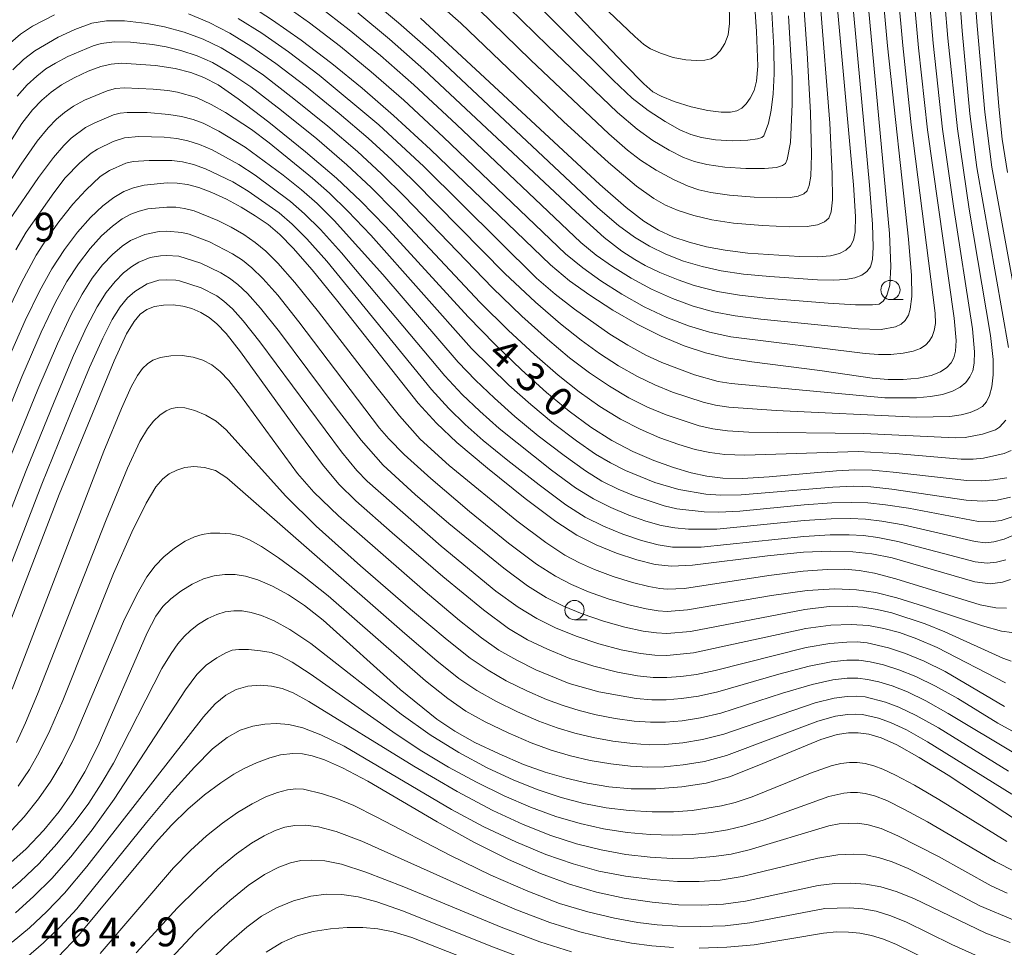
# Model space of a CAD drawing. Units: millimetres. Extents: x -66000 to -64000, y 22500 to 24000.
# Drawn here: x -64949 to -64821, y 23461 to 23582 of the extents above; entities that cross this region are included whole.
import ezdxf

# ---------------------------------------------------------------- set-up
doc = ezdxf.new("R2010")
doc.units = ezdxf.units.MM
for name, color, linetype, lineweight in [('633100_広葉樹林', 7, 'Continuous', 9), ('710100_等高線（計曲線）', 7, 'Continuous', 20), ('710107_等高線（計曲線）（注記）', 7, 'Continuous', 20), ('710200_等高線（主曲線）', 7, 'Continuous', 9), ('731207_図化機測定による標高点（注記）', 7, 'Continuous', 20)]:
    doc.layers.add(name, color=color, linetype=linetype, lineweight=lineweight)
doc.styles.add('Style-WORKING', font='txt')

msp = doc.modelspace()

# ---------------------------------------------------------------- linework, layer by layer
at = {"layer": '633100_広葉樹林'}
for p, q in [((-64836.11, 23545.09), (-64834.44, 23545.09)), ((-64877.24, 23503.42), (-64875.57, 23503.42))]:
    msp.add_line(p, q, dxfattribs=at)
for centre in [(-64836.11, 23546.34), (-64877.24, 23504.67)]:
    msp.add_circle(centre, 1.25, dxfattribs=at)
at = {"layer": '710100_等高線（計曲線）', "flags": 128}
for points in [[(-64820.89, 23561.65), (-64821.56, 23565.97), (-64822, 23570.23), (-64822.91, 23581.18), (-64824, 23595.56), (-64824.69, 23606.32), (-64824.99, 23615.03), (-64825.04, 23624.8), (-64824.86, 23634.36), (-64824.5, 23642.26), (-64824.02, 23649.06), (-64822.87, 23661.42), (-64822.2, 23666.92), (-64821.48, 23671.33), (-64820.31, 23676.67)], [(-64879.2, 23584.65), (-64870.73, 23575.72), (-64868.2, 23573.15), (-64867.05, 23572.15), (-64865.97, 23571.55), (-64864.25, 23570.86), (-64862.06, 23570.18), (-64859.9, 23569.7), (-64858.14, 23569.48), (-64856.92, 23569.49), (-64856.1, 23569.67), (-64855.47, 23570.02), (-64854.9, 23570.55), (-64854.36, 23571.31), (-64853.87, 23572.29), (-64853.53, 23573.51), (-64853.37, 23575.45), (-64853.53, 23580), (-64856.18, 23618.77)], [(-64833.63, 23590.75), (-64832.46, 23577.84), (-64831.28, 23567.19), (-64827.82, 23542.65), (-64827.57, 23539.75), (-64827.63, 23538.36), (-64827.85, 23537.51), (-64828.22, 23536.85), (-64828.78, 23536.24), (-64829.61, 23535.68), (-64830.8, 23535.21), (-64832.46, 23534.87), (-64834.44, 23534.68), (-64836.41, 23534.67), (-64838.48, 23534.85), (-64845.32, 23535.86), (-64854.16, 23536.98), (-64857.44, 23537.5), (-64860.18, 23538.16), (-64862.97, 23539.08), (-64865.94, 23540.32), (-64869.08, 23541.89), (-64872.26, 23543.71), (-64875.26, 23545.64), (-64877.87, 23547.52), (-64880.37, 23549.62), (-64895.98, 23564.62), (-64900.79, 23569.05), (-64904.87, 23572.59), (-64908.84, 23575.82), (-64912.84, 23578.86), (-64916.54, 23581.48), (-64919.9, 23583.61)], [(-64897.3, 23581.71), (-64873.95, 23560.06), (-64870.53, 23557.06), (-64868.21, 23555.28), (-64866.32, 23554.13), (-64864.42, 23553.27), (-64862.3, 23552.54), (-64860.06, 23551.95), (-64857.62, 23551.5), (-64854.66, 23551.14), (-64847.94, 23550.68), (-64845.54, 23550.64), (-64843.91, 23550.77), (-64842.74, 23551.07), (-64841.9, 23551.5), (-64841.31, 23552.07), (-64840.92, 23552.83), (-64840.68, 23553.91), (-64840.64, 23555.89), (-64840.9, 23560.03), (-64843.59, 23589.65)], [(-64952.82, 23562.3), (-64949.17, 23568), (-64947.79, 23569.8), (-64946.59, 23571.05), (-64945.38, 23572.1), (-64944.03, 23573.04), (-64942.39, 23573.95), (-64940.54, 23574.81), (-64938.89, 23575.43), (-64937.56, 23575.75), (-64936.22, 23575.85), (-64931.79, 23575.55), (-64929.22, 23575.17), (-64927.18, 23574.66), (-64925.48, 23574.01), (-64923.64, 23573.02), (-64921.01, 23571.23), (-64917.03, 23568.19), (-64912.25, 23564.32), (-64908.24, 23560.88), (-64905.07, 23557.89), (-64901.86, 23554.58), (-64891.1, 23542.83), (-64887.63, 23539.29), (-64884.15, 23535.93), (-64880.9, 23532.99), (-64877.95, 23530.56), (-64875.13, 23528.5), (-64872.36, 23526.76), (-64869.63, 23525.33), (-64866.92, 23524.15), (-64864.33, 23523.21), (-64862.03, 23522.53), (-64860, 23522.08), (-64857.94, 23521.84), (-64855.36, 23521.81), (-64851.91, 23522.03), (-64843.15, 23522.81), (-64840.74, 23522.91), (-64838.48, 23522.87), (-64835.77, 23522.64), (-64826.15, 23521.55), (-64824.32, 23521.5), (-64822.68, 23521.62), (-64820.95, 23521.89)], [(-64951.27, 23536.64), (-64948.75, 23542.37), (-64946.88, 23546.2), (-64945.27, 23549.08), (-64943.64, 23551.59), (-64941.94, 23553.87), (-64940.26, 23555.77), (-64938.64, 23557.28), (-64937.19, 23558.39), (-64935.92, 23559.14), (-64934.65, 23559.64), (-64933.24, 23559.99), (-64930.27, 23560.29), (-64928.95, 23560.24), (-64927.61, 23560.05), (-64926.13, 23559.66), (-64924.44, 23559.01), (-64922.54, 23558.14), (-64920.63, 23557.13), (-64918.8, 23556.01), (-64917.14, 23554.85), (-64915.61, 23553.56), (-64913.87, 23551.79), (-64911.4, 23548.94), (-64908.03, 23544.82), (-64897.58, 23531.6), (-64895.21, 23528.98), (-64892.55, 23526.48), (-64888.58, 23523.14), (-64883.66, 23519.2), (-64879.69, 23516.22), (-64876.94, 23514.44), (-64874.44, 23513.18), (-64871.75, 23512.08), (-64869.11, 23511.2), (-64866.73, 23510.62), (-64864.59, 23510.39), (-64861.86, 23510.53), (-64852.12, 23511.73), (-64847.44, 23512.2), (-64843.9, 23512.35), (-64841.01, 23512.27), (-64838.52, 23512.01), (-64835.88, 23511.45), (-64825.11, 23508.35), (-64823.14, 23508.08), (-64821.52, 23508.31), (-64820.49, 23508.64)], [(-64954.64, 23493.02), (-64944.33, 23519.71), (-64937.18, 23537.1), (-64935.54, 23540.64), (-64934.58, 23542.25), (-64933.77, 23543.17), (-64932.92, 23543.78), (-64931.93, 23544.17), (-64930.76, 23544.38), (-64929.49, 23544.4), (-64928.24, 23544.25), (-64927.06, 23543.92), (-64925.9, 23543.41), (-64924.81, 23542.76), (-64923.78, 23541.93), (-64922.6, 23540.68), (-64920.74, 23538.28), (-64913.44, 23528.17), (-64910.04, 23523.62), (-64907.94, 23521.07), (-64905.7, 23518.89), (-64900.99, 23514.72), (-64894.38, 23509.06), (-64889.07, 23504.69), (-64885.81, 23502.28), (-64883.37, 23500.81), (-64880.77, 23499.56), (-64877.83, 23498.38), (-64874.72, 23497.36), (-64871.66, 23496.59), (-64869.03, 23496.12), (-64866.99, 23495.91), (-64865.24, 23495.89), (-64863.38, 23496.02), (-64861.35, 23496.3), (-64858.93, 23496.81), (-64847.07, 23499.78), (-64844.01, 23500.31), (-64841.8, 23500.5), (-64840.42, 23500.52), (-64839.12, 23500.4), (-64836.36, 23499.74), (-64834.15, 23499.02), (-64831.7, 23498.03), (-64828.97, 23496.69), (-64821.27, 23492.13)], [(-64951.42, 23471.1), (-64948.62, 23473.6), (-64946.33, 23476.01), (-64944.34, 23478.44), (-64942.62, 23480.86), (-64940.97, 23483.61), (-64939.24, 23487.05), (-64932.89, 23501.7), (-64931.74, 23503.88), (-64930.82, 23505.14), (-64929.79, 23506.15), (-64928.5, 23507.13), (-64927, 23508.06), (-64925.55, 23508.74), (-64924.17, 23509.14), (-64922.77, 23509.31), (-64921.43, 23509.3), (-64920.07, 23509.09), (-64918.48, 23508.6), (-64916.55, 23507.77), (-64914.48, 23506.65), (-64912.39, 23505.26), (-64909.96, 23503.34), (-64899.92, 23494.32), (-64895.16, 23490.48), (-64892.81, 23488.89), (-64890.21, 23487.45), (-64887.06, 23485.94), (-64883.88, 23484.58), (-64881.04, 23483.56), (-64878.32, 23482.77), (-64875.55, 23482.14), (-64872.76, 23481.68), (-64869.85, 23481.42), (-64866.65, 23481.4), (-64863.28, 23481.65), (-64860.11, 23482.15), (-64857.08, 23482.98), (-64853.26, 23484.46), (-64845.15, 23487.82), (-64843.03, 23488.49), (-64841.59, 23488.71), (-64840.3, 23488.71), (-64838.93, 23488.51), (-64837.33, 23488.04), (-64835.29, 23487.14), (-64832.36, 23485.49), (-64828.61, 23483.17), (-64819.43, 23477.15)], [(-64820.53, 23461.39), (-64823.7, 23462.61), (-64833.08, 23467.13), (-64835.37, 23468.05), (-64837.37, 23468.63), (-64839.3, 23468.98), (-64841.28, 23469.11), (-64843.35, 23469.06), (-64845.5, 23468.8), (-64854.96, 23466.76), (-64857.86, 23466.38), (-64860.69, 23466.24), (-64863.72, 23466.32), (-64867.12, 23466.63), (-64870.79, 23467.18), (-64874.39, 23467.95), (-64877.9, 23468.99), (-64881.65, 23470.38), (-64885.84, 23472.22), (-64890.36, 23474.46), (-64895.11, 23477.11), (-64904.14, 23482.39), (-64907.46, 23484.12), (-64909.79, 23485.17), (-64911.39, 23485.71), (-64912.67, 23485.97), (-64913.92, 23486.02), (-64915.52, 23485.83), (-64916.88, 23485.45), (-64918.63, 23484.8), (-64920.25, 23484.06), (-64921.58, 23483.32), (-64923.29, 23482.2), (-64925.39, 23480.62), (-64927.57, 23478.74), (-64929.72, 23476.65), (-64931.79, 23474.37), (-64941.82, 23462.31), (-64944.44, 23459.51)], [(-64884.27, 23456.48), (-64898.42, 23462.05), (-64900.85, 23462.78), (-64902.83, 23463.16), (-64904.79, 23463.34), (-64906.85, 23463.35), (-64909.02, 23463.18), (-64911.25, 23462.82), (-64913.34, 23462.26), (-64915.32, 23461.41), (-64917.36, 23460.13)]]:
    msp.add_lwpolyline(points, dxfattribs=at)
at = {"layer": '710200_等高線（主曲線）', "flags": 128}
for points in [[(-64820.74, 23538.83), (-64824.86, 23562.29), (-64825.76, 23569.28), (-64826.76, 23580.06), (-64828.67, 23605.31), (-64829.04, 23612.24), (-64829.18, 23618.13), (-64829.18, 23625.47), (-64829, 23633.76), (-64828.65, 23641.53), (-64827.65, 23654.84), (-64826.31, 23667.51), (-64825.57, 23672.9), (-64824.74, 23677.75), (-64822.46, 23688.55), (-64821.24, 23693.51)], [(-64818.55, 23538.56), (-64822.93, 23562.31), (-64823.84, 23569.47), (-64824.84, 23580.71), (-64825.96, 23595.24), (-64826.72, 23606.74), (-64827.04, 23615.28), (-64827.09, 23624.58), (-64826.93, 23633.94), (-64826.57, 23641.88), (-64826.1, 23648.74), (-64824.94, 23661.35), (-64824.21, 23667.43), (-64823.47, 23672.44), (-64822.58, 23677.07), (-64820.13, 23687.76)], [(-64849.16, 23608.75), (-64846.93, 23577.17), (-64846.52, 23569.43), (-64846.4, 23563.94), (-64846.48, 23561.16), (-64846.68, 23559.92), (-64846.97, 23559.26), (-64847.4, 23558.86), (-64848.11, 23558.57), (-64849.18, 23558.38), (-64850.96, 23558.31), (-64853.84, 23558.41), (-64857.06, 23558.68), (-64859.5, 23559.02), (-64861.06, 23559.36), (-64862.45, 23559.85), (-64864.33, 23560.7), (-64866.6, 23561.93), (-64868.64, 23563.22), (-64870.35, 23564.53), (-64872.75, 23566.65), (-64882.91, 23576.27), (-64889.74, 23582.89)], [(-64846.5, 23599.67), (-64844.02, 23568.06), (-64843.68, 23561.47), (-64843.64, 23558.07), (-64843.81, 23556.53), (-64844.15, 23555.7), (-64844.71, 23555.19), (-64845.6, 23554.83), (-64846.96, 23554.6), (-64849.2, 23554.56), (-64852.76, 23554.71), (-64856.53, 23555.04), (-64859.35, 23555.46), (-64861.69, 23556.02), (-64863.76, 23556.7), (-64865.38, 23557.37), (-64866.93, 23558.25), (-64869.16, 23559.83), (-64872.83, 23562.92), (-64878.66, 23568.27), (-64892.03, 23581.06), (-64895.95, 23584.55)], [(-64927.5, 23582.29), (-64924.8, 23581.15), (-64922.13, 23579.77), (-64919.38, 23578.09), (-64916.11, 23575.81), (-64912.12, 23572.77), (-64907.87, 23569.33), (-64904.11, 23566.1), (-64901, 23563.26), (-64898.11, 23560.45), (-64886.3, 23548.5), (-64882.32, 23544.75), (-64879.07, 23541.94), (-64876.36, 23539.79), (-64873.97, 23538.06), (-64871.49, 23536.48), (-64869.05, 23535.09), (-64866.79, 23533.99), (-64864.49, 23533.05), (-64860.48, 23531.72), (-64858.9, 23531.35), (-64857.16, 23531.09), (-64851, 23530.66), (-64832.72, 23529.79), (-64828.38, 23529.88), (-64826.91, 23530.08), (-64825.74, 23530.39), (-64824.81, 23530.76), (-64824.14, 23531.17), (-64823.62, 23531.76), (-64823.21, 23532.6), (-64822.91, 23533.75), (-64822.75, 23535.31), (-64822.75, 23537.28), (-64823.09, 23540.39), (-64825.84, 23556.86), (-64827.37, 23567.33), (-64828.62, 23579.12), (-64829.79, 23592.97)], [(-64921.02, 23581.69), (-64917.96, 23579.78), (-64914.47, 23577.34), (-64910.48, 23574.3), (-64902.73, 23567.85), (-64896.86, 23562.41), (-64882.17, 23547.89), (-64879.77, 23545.79), (-64877.26, 23543.82), (-64872.64, 23540.57), (-64870.28, 23539.14), (-64867.94, 23537.87), (-64865.85, 23536.88), (-64861.61, 23535.29), (-64858.53, 23534.44), (-64856.85, 23534.17), (-64836.85, 23532.3), (-64832.73, 23532.3), (-64830.89, 23532.45), (-64829.32, 23532.74), (-64828.02, 23533.16), (-64827.02, 23533.7), (-64826.29, 23534.31), (-64825.76, 23535.01), (-64825.4, 23535.83), (-64825.2, 23536.81), (-64825.15, 23538.28), (-64825.44, 23541.3), (-64827.9, 23557.23), (-64829.32, 23567.26), (-64830.54, 23578.48), (-64831.71, 23591.86)], [(-64835.69, 23591.47), (-64834.5, 23578.14), (-64833.43, 23567.84), (-64830.3, 23543.31), (-64830.24, 23541.96), (-64830.4, 23541.05), (-64830.69, 23540.26), (-64831.05, 23539.66), (-64831.52, 23539.18), (-64832.19, 23538.74), (-64833.14, 23538.37), (-64834.47, 23538.09), (-64836.05, 23537.94), (-64837.65, 23537.92), (-64839.39, 23538.05), (-64856.88, 23540.23), (-64859.67, 23540.83), (-64862.38, 23541.66), (-64865.22, 23542.77), (-64868.15, 23544.16), (-64871.06, 23545.79), (-64873.79, 23547.51), (-64876.15, 23549.2), (-64878.39, 23551.06), (-64894.29, 23566.25), (-64899.47, 23571.04), (-64903.69, 23574.73), (-64907.71, 23578.02), (-64911.73, 23581.09), (-64915.43, 23583.7)], [(-64837.67, 23591.03), (-64836.5, 23578.12), (-64833.75, 23552.97), (-64833.35, 23548.24), (-64833.34, 23545.48), (-64833.54, 23543.86), (-64833.75, 23543.04), (-64834.19, 23542.36), (-64834.73, 23541.89), (-64835.46, 23541.54), (-64837.32, 23541.2), (-64840.31, 23541.26), (-64852.98, 23542.53), (-64856.33, 23542.95), (-64859.15, 23543.49), (-64861.8, 23544.23), (-64864.49, 23545.21), (-64867.22, 23546.44), (-64869.86, 23547.86), (-64872.31, 23549.39), (-64874.43, 23550.88), (-64876.41, 23552.52), (-64892.6, 23567.89), (-64898.15, 23573.04), (-64902.5, 23576.86), (-64906.58, 23580.22), (-64910.61, 23583.32)], [(-64839.65, 23590.57), (-64836.25, 23553.71), (-64836.05, 23549.4), (-64836.18, 23546.98), (-64836.56, 23545.63), (-64837.05, 23544.87), (-64837.58, 23544.51), (-64838.46, 23544.39), (-64840.64, 23544.42), (-64844.22, 23544.63), (-64852.32, 23545.29), (-64855.76, 23545.68), (-64858.64, 23546.16), (-64861.64, 23546.91), (-64863.75, 23547.65), (-64866.15, 23548.63), (-64868.03, 23549.53), (-64869.39, 23550.3), (-64871.07, 23551.41), (-64873.37, 23553.18), (-64877.08, 23556.49), (-64896.84, 23575.03), (-64901.31, 23579), (-64905.45, 23582.42)], [(-64841.62, 23590.11), (-64838.84, 23560), (-64838.46, 23554.91), (-64838.35, 23551.9), (-64838.45, 23550.29), (-64838.72, 23549.37), (-64839.17, 23548.74), (-64839.82, 23548.27), (-64840.73, 23547.93), (-64841.95, 23547.71), (-64843.54, 23547.63), (-64845.6, 23547.67), (-64851.81, 23548.08), (-64855.22, 23548.41), (-64858.13, 23548.83), (-64860.64, 23549.38), (-64863.03, 23550.1), (-64865.35, 23550.99), (-64867.47, 23552.02), (-64869.44, 23553.19), (-64871.49, 23554.71), (-64874.19, 23557.05), (-64895.55, 23577.06), (-64900.13, 23581.13), (-64904.32, 23584.62)], [(-64880.48, 23589.94), (-64869.4, 23579.34), (-64868.21, 23578.31), (-64867.33, 23577.74), (-64866.05, 23577.15), (-64864.38, 23576.6), (-64862.76, 23576.28), (-64861.36, 23576.19), (-64860.26, 23576.26), (-64859.48, 23576.44), (-64858.89, 23576.8), (-64858.28, 23577.47), (-64857.67, 23578.44), (-64857.24, 23579.55), (-64857.05, 23581.03), (-64857.09, 23583.94)], [(-64851.59, 23583.28), (-64851.27, 23577.8), (-64851.23, 23574.49), (-64851.37, 23571.86), (-64851.62, 23569.75), (-64851.98, 23568.07), (-64852.59, 23566.42), (-64852.84, 23566.2), (-64853.42, 23566.02), (-64854.68, 23565.83), (-64856.68, 23565.75), (-64858.89, 23565.89), (-64860.72, 23566.19), (-64862.11, 23566.59), (-64863.54, 23567.2), (-64865.44, 23568.25), (-64867.64, 23569.68), (-64869.72, 23571.3), (-64872.22, 23573.63), (-64884.85, 23586.23)], [(-64849.37, 23582.01), (-64848.92, 23573.93), (-64848.89, 23570.52), (-64849.13, 23565.53), (-64849.54, 23563.3), (-64849.79, 23562.82), (-64850.15, 23562.52), (-64850.93, 23562.29), (-64852.5, 23562.13), (-64854.92, 23562.13), (-64857.67, 23562.34), (-64860, 23562.67), (-64861.62, 23563.05), (-64863.06, 23563.59), (-64864.9, 23564.53), (-64867.06, 23565.81), (-64869.1, 23567.26), (-64871.62, 23569.45), (-64880.73, 23578.12), (-64887.48, 23584.74)], [(-64950.68, 23578.51), (-64949.34, 23579.62), (-64947.79, 23580.67), (-64944.92, 23582.14)], [(-64950.36, 23575.01), (-64948.96, 23576.35), (-64947.51, 23577.47), (-64944.45, 23579.24), (-64942.27, 23580.23), (-64940.06, 23581.05), (-64938.17, 23581.36), (-64935.82, 23581.38), (-64932.85, 23581.03), (-64930.61, 23580.6), (-64928.07, 23579.91), (-64925.59, 23578.99), (-64923.25, 23577.85), (-64920.8, 23576.4), (-64917.74, 23574.28), (-64913.76, 23571.24), (-64909.33, 23567.65), (-64905.48, 23564.36), (-64902.35, 23561.47), (-64899.36, 23558.49), (-64887.9, 23546.61), (-64884.09, 23542.93), (-64880.76, 23539.94), (-64877.87, 23537.52), (-64875.3, 23535.57), (-64872.7, 23533.82), (-64870.15, 23532.31), (-64867.74, 23531.1), (-64865.3, 23530.08), (-64861, 23528.66), (-64859.25, 23528.26), (-64857.33, 23528.01), (-64854.54, 23527.84), (-64839.57, 23527.67), (-64827.67, 23527.09), (-64826.4, 23527.13), (-64824.12, 23527.55), (-64822.43, 23528.13), (-64821.9, 23528.47), (-64821.09, 23529.39)], [(-64949.8, 23571.55), (-64948.49, 23573.03), (-64947.24, 23574.19), (-64946.05, 23575.11), (-64944.81, 23575.88), (-64943.21, 23576.71), (-64939.9, 23578.12), (-64938.84, 23578.43), (-64937.13, 23578.64), (-64935.02, 23578.58), (-64932.18, 23578.29), (-64930.4, 23577.99), (-64928.47, 23577.52), (-64926.37, 23576.82), (-64924.36, 23575.93), (-64922.22, 23574.71), (-64919.37, 23572.76), (-64915.4, 23569.72), (-64910.79, 23565.99), (-64906.86, 23562.62), (-64903.71, 23559.68), (-64900.61, 23556.54), (-64889.5, 23544.72), (-64885.86, 23541.11), (-64882.45, 23537.93), (-64879.38, 23535.26), (-64876.62, 23533.07), (-64873.92, 23531.16), (-64871.26, 23529.54), (-64868.69, 23528.21), (-64866.11, 23527.11), (-64863.65, 23526.23), (-64861.51, 23525.59), (-64859.63, 23525.17), (-64857.67, 23524.92), (-64855.06, 23524.83), (-64840.31, 23525.3), (-64835.51, 23525.05), (-64826.91, 23524.32), (-64825.36, 23524.31), (-64823.98, 23524.45), (-64821.31, 23525.04), (-64820.38, 23525.43)], [(-64820.48, 23519.35), (-64822.23, 23518.99), (-64824.13, 23518.86), (-64826.25, 23518.99), (-64835.93, 23520.42), (-64838.68, 23520.72), (-64840.93, 23520.79), (-64843.62, 23520.69), (-64855.54, 23519.69), (-64858.19, 23519.63), (-64860.16, 23519.77), (-64863.66, 23520.36), (-64866.78, 23521.27), (-64870.59, 23522.83), (-64872.57, 23523.82), (-64874.51, 23524.98), (-64876.98, 23526.7), (-64879.97, 23528.97), (-64882.92, 23531.41), (-64885.77, 23533.95), (-64890.65, 23538.72), (-64903.77, 23553.45), (-64906.74, 23556.6), (-64909.13, 23558.94), (-64911.33, 23560.89), (-64917.01, 23565.48), (-64919.29, 23567.21), (-64922.69, 23569.46), (-64924.52, 23570.5), (-64926.44, 23571.38), (-64928.91, 23572.1), (-64930.18, 23572.3), (-64932.09, 23572.49), (-64935.84, 23572.65), (-64936.98, 23572.55), (-64938.08, 23572.28), (-64941.05, 23571.03), (-64942.46, 23570.25), (-64943.64, 23569.45), (-64944.69, 23568.57), (-64945.77, 23567.46), (-64947.19, 23565.69), (-64949.29, 23562.71), (-64953.32, 23556.56)], [(-64820.25, 23516.81), (-64821.69, 23516.34), (-64823.08, 23516.15), (-64824.65, 23516.21), (-64833.75, 23517.92), (-64836.75, 23518.38), (-64839.06, 23518.62), (-64841.12, 23518.69), (-64843.73, 23518.61), (-64847.34, 23518.35), (-64855.73, 23517.56), (-64858.44, 23517.42), (-64860.35, 23517.47), (-64863.92, 23517.86), (-64865.56, 23518.22), (-64869.35, 23519.48), (-64871.55, 23520.42), (-64873.66, 23521.47), (-64875.8, 23522.78), (-64878.6, 23524.79), (-64881.96, 23527.37), (-64884.99, 23529.85), (-64887.67, 23532.24), (-64890.11, 23534.58), (-64892.38, 23536.94), (-64902.21, 23548.36), (-64908.52, 23555.4), (-64910.75, 23557.6), (-64912.78, 23559.38), (-64915.17, 23561.29), (-64920.1, 23564.94), (-64923.56, 23567.01), (-64925.59, 23568.04), (-64926.87, 23568.51), (-64928.4, 23568.92), (-64930.04, 23569.19), (-64932.85, 23569.44), (-64935.47, 23569.45), (-64936.4, 23569.35), (-64937.27, 23569.13), (-64939.7, 23568.11), (-64940.89, 23567.47), (-64942.78, 23566.08), (-64943.74, 23565.14), (-64945.08, 23563.57), (-64947.03, 23560.97), (-64950.9, 23555.32)], [(-64819.59, 23514.62), (-64821.31, 23513.9), (-64822.66, 23513.55), (-64823.75, 23513.44), (-64825.06, 23513.58), (-64834.44, 23515.77), (-64837.24, 23516.26), (-64839.35, 23516.49), (-64841.29, 23516.58), (-64843.84, 23516.53), (-64847.36, 23516.31), (-64858.69, 23515.21), (-64862.38, 23515.21), (-64864.19, 23515.36), (-64865.96, 23515.69), (-64867.94, 23516.24), (-64870.15, 23517.01), (-64872.51, 23518.01), (-64874.75, 23519.13), (-64877.09, 23520.59), (-64880.23, 23522.87), (-64887.05, 23528.31), (-64889.57, 23530.54), (-64891.86, 23532.75), (-64894.11, 23535.16), (-64907.58, 23551.19), (-64910.31, 23554.19), (-64912.37, 23556.25), (-64914.23, 23557.87), (-64918.82, 23561.3), (-64920.92, 23562.67), (-64924.41, 23564.56), (-64926.06, 23565.27), (-64927.57, 23565.75), (-64929.02, 23566.04), (-64930.65, 23566.21), (-64933.96, 23566.3), (-64935.82, 23566.15), (-64937.31, 23565.67), (-64939.33, 23564.68), (-64940.15, 23564.15), (-64941.65, 23562.88), (-64943.54, 23560.92), (-64945.04, 23558.99), (-64948.64, 23553.86), (-64949.96, 23551.58)], [(-64821.07, 23511.2), (-64822.29, 23510.89), (-64823.5, 23510.78), (-64825.06, 23510.97), (-64835.14, 23513.61), (-64837.73, 23514.13), (-64839.63, 23514.37), (-64841.47, 23514.47), (-64843.96, 23514.46), (-64847.39, 23514.26), (-64860.74, 23512.87), (-64864.46, 23512.87), (-64866.35, 23513.15), (-64868.53, 23513.72), (-64870.95, 23514.54), (-64873.48, 23515.59), (-64875.84, 23516.78), (-64878.38, 23518.39), (-64881.85, 23520.96), (-64885.93, 23524.15), (-64889.11, 23526.76), (-64891.47, 23528.84), (-64893.6, 23530.92), (-64895.85, 23533.38), (-64909.49, 23550.07), (-64912.09, 23552.99), (-64913.99, 23554.91), (-64915.69, 23556.36), (-64919.73, 23559.21), (-64921.73, 23560.41), (-64925.27, 23562.11), (-64926.83, 23562.66), (-64928.26, 23563), (-64929.64, 23563.17), (-64932.61, 23563.2), (-64934.69, 23563.04), (-64935.65, 23562.84), (-64937.76, 23561.9), (-64938.97, 23561.1), (-64940.86, 23559.34), (-64942.53, 23557.5), (-64944.37, 23555.19), (-64946.06, 23552.83), (-64947.32, 23550.88), (-64949.22, 23547.31), (-64950.84, 23543.98)], [(-64952.71, 23526.43), (-64949.18, 23535.02), (-64946.65, 23540.84), (-64944.83, 23544.67), (-64943.31, 23547.43), (-64941.83, 23549.73), (-64940.31, 23551.73), (-64938.82, 23553.37), (-64937.39, 23554.65), (-64936.12, 23555.58), (-64934.99, 23556.19), (-64933.92, 23556.61), (-64932.77, 23556.89), (-64930.29, 23557.13), (-64929.14, 23557.1), (-64927.99, 23556.94), (-64926.76, 23556.63), (-64923.66, 23555.36), (-64921.93, 23554.5), (-64920.29, 23553.54), (-64918.81, 23552.53), (-64917.43, 23551.39), (-64915.85, 23549.82), (-64913.64, 23547.29), (-64910.57, 23543.51), (-64903.11, 23533.83), (-64900.02, 23529.96), (-64897.33, 23526.91), (-64893.56, 23523.48), (-64884.73, 23516.29), (-64880.96, 23513.45), (-64878.48, 23511.82), (-64876.58, 23510.8), (-64874.63, 23509.95), (-64872.22, 23509.06), (-64869.69, 23508.28), (-64867.55, 23507.73), (-64866.14, 23507.46), (-64865.16, 23507.38), (-64862.94, 23507.49), (-64851.92, 23509.15), (-64847.48, 23509.72), (-64844.34, 23509.97), (-64842.08, 23509.98), (-64840.19, 23509.83), (-64838.18, 23509.46), (-64835.41, 23508.73), (-64824.41, 23505.37), (-64822.38, 23504.96), (-64821, 23504.92)], [(-64950.66, 23524.64), (-64947.09, 23533.4), (-64944.55, 23539.31), (-64942.77, 23543.13), (-64941.35, 23545.79), (-64940.02, 23547.86), (-64938.68, 23549.59), (-64937.37, 23550.97), (-64936.13, 23552.02), (-64935.04, 23552.76), (-64933.19, 23553.58), (-64931.33, 23553.93), (-64930.32, 23553.98), (-64928.37, 23553.84), (-64927.4, 23553.59), (-64924.77, 23552.59), (-64921.77, 23551.06), (-64920.47, 23550.21), (-64919.24, 23549.22), (-64917.83, 23547.85), (-64915.88, 23545.64), (-64913.11, 23542.2), (-64902.61, 23528.35), (-64901.43, 23526.98), (-64899.41, 23524.93), (-64895.93, 23521.78), (-64890.9, 23517.51), (-64885.82, 23513.4), (-64882.17, 23510.66), (-64879.7, 23509.07), (-64877.63, 23507.99), (-64875.43, 23507.05), (-64872.84, 23506.14), (-64870.18, 23505.35), (-64867.92, 23504.83), (-64866.35, 23504.57), (-64865.18, 23504.5), (-64862.54, 23504.69), (-64851.61, 23506.56), (-64846.96, 23507.2), (-64843.33, 23507.43), (-64840.52, 23507.31), (-64838.03, 23506.94), (-64835.26, 23506.26), (-64831.79, 23505.19), (-64824.11, 23502.61), (-64821.65, 23501.91), (-64820.32, 23501.73)], [(-64959.16, 23495.83), (-64948.61, 23522.85), (-64944.99, 23531.79), (-64942.46, 23537.79), (-64940.71, 23541.6), (-64939.38, 23544.14), (-64938.2, 23545.99), (-64937.05, 23547.44), (-64935.93, 23548.56), (-64934.88, 23549.38), (-64933.96, 23549.94), (-64932.46, 23550.55), (-64931.14, 23550.79), (-64930.35, 23550.82), (-64928.75, 23550.73), (-64925.88, 23549.81), (-64923.26, 23548.59), (-64922.14, 23547.89), (-64921.06, 23547.05), (-64919.81, 23545.87), (-64918.12, 23543.98), (-64915.65, 23540.9), (-64908.26, 23530.99), (-64905.01, 23526.78), (-64902.16, 23523.53), (-64897.98, 23519.73), (-64893.59, 23515.92), (-64886.46, 23510.12), (-64883.35, 23507.83), (-64880.92, 23506.32), (-64878.68, 23505.18), (-64876.23, 23504.16), (-64873.47, 23503.21), (-64870.67, 23502.43), (-64868.29, 23501.92), (-64866.56, 23501.69), (-64865.2, 23501.63), (-64862.15, 23501.89), (-64847.26, 23504.75), (-64844.1, 23505.12), (-64841.69, 23505.19), (-64839.7, 23505.06), (-64837.85, 23504.76), (-64835.92, 23504.3), (-64831.6, 23502.9), (-64829.04, 23501.85), (-64821.47, 23498.39), (-64820.38, 23498)], [(-64956.9, 23494.42), (-64946.57, 23521.05), (-64942.9, 23530.17), (-64940.36, 23536.26), (-64938.66, 23540.06), (-64937.42, 23542.5), (-64936.39, 23544.13), (-64935.42, 23545.31), (-64934.48, 23546.16), (-64932.88, 23547.13), (-64931.36, 23547.6), (-64930.38, 23547.67), (-64929.13, 23547.63), (-64928.66, 23547.53), (-64925.83, 23546.61), (-64923.81, 23545.57), (-64922.87, 23544.88), (-64921.78, 23543.9), (-64920.36, 23542.33), (-64918.19, 23539.59), (-64907.59, 23525.26), (-64905.58, 23522.83), (-64904.24, 23521.45), (-64894.61, 23512.99), (-64887.46, 23507.14), (-64884.56, 23505.03), (-64882.14, 23503.57), (-64879.72, 23502.37), (-64877.03, 23501.27), (-64874.09, 23500.28), (-64871.17, 23499.51), (-64868.66, 23499.02), (-64866.78, 23498.8), (-64865.22, 23498.76), (-64861.75, 23499.09), (-64847.13, 23502.26), (-64843.87, 23502.7), (-64841.22, 23502.79), (-64838.97, 23502.64), (-64836.97, 23502.29), (-64834.93, 23501.74), (-64832.67, 23500.94), (-64830.04, 23499.79), (-64821.12, 23495.19)], [(-64820.32, 23488.95), (-64822.14, 23489.95), (-64827.34, 23493.14), (-64830.24, 23494.78), (-64832.8, 23496.03), (-64835.03, 23496.91), (-64837.03, 23497.54), (-64838.77, 23497.94), (-64840.24, 23498.14), (-64841.77, 23498.15), (-64843.82, 23497.94), (-64846.69, 23497.38), (-64850.63, 23496.34), (-64858.56, 23494.04), (-64861.09, 23493.47), (-64863.3, 23493.14), (-64865.32, 23492.98), (-64867.16, 23492.98), (-64869.23, 23493.16), (-64874.05, 23494.01), (-64877.94, 23495.12), (-64882.26, 23496.91), (-64884.76, 23498.15), (-64887.07, 23499.47), (-64889.36, 23501.05), (-64892.21, 23503.31), (-64896.67, 23507.08), (-64907.97, 23516.94), (-64911.16, 23520), (-64913.29, 23522.43), (-64920.73, 23532.6), (-64922.26, 23534.55), (-64923.37, 23535.73), (-64924.45, 23536.59), (-64925.61, 23537.21), (-64926.88, 23537.61), (-64928.31, 23537.79), (-64929.81, 23537.75), (-64931.15, 23537.53), (-64932.12, 23537.19), (-64932.82, 23536.74), (-64933.47, 23536.11), (-64934.14, 23535.2), (-64934.97, 23533.72), (-64936.23, 23530.92), (-64938.51, 23525.34), (-64950.44, 23494.39)], [(-64819.84, 23485.96), (-64828.58, 23491.22), (-64831.5, 23492.87), (-64833.91, 23494.03), (-64835.9, 23494.8), (-64837.62, 23495.32), (-64839.1, 23495.65), (-64840.37, 23495.8), (-64841.75, 23495.79), (-64843.62, 23495.58), (-64846.3, 23494.99), (-64850.15, 23493.85), (-64858.19, 23491.27), (-64860.84, 23490.64), (-64863.23, 23490.27), (-64865.41, 23490.08), (-64867.33, 23490.06), (-64869.47, 23490.22), (-64871.95, 23490.57), (-64874.42, 23491.04), (-64876.63, 23491.59), (-64878.72, 23492.23), (-64880.9, 23493.05), (-64883.46, 23494.17), (-64886.12, 23495.47), (-64888.5, 23496.83), (-64890.84, 23498.43), (-64893.83, 23500.79), (-64898.58, 23504.79), (-64905.09, 23510.42), (-64910.86, 23515.59), (-64914.88, 23519.53), (-64922.59, 23528.12), (-64923.9, 23529.24), (-64925.25, 23530.06), (-64926.66, 23530.66), (-64927.97, 23530.99), (-64928.97, 23531.06), (-64929.7, 23530.93), (-64930.39, 23530.62), (-64931.21, 23530.05), (-64932.04, 23529.28), (-64932.84, 23528.28), (-64933.83, 23526.6), (-64935.42, 23523.15), (-64938.22, 23516.4), (-64947.14, 23493.72), (-64948.69, 23489.97), (-64949.88, 23487.44)], [(-64820.74, 23483.71), (-64829.87, 23489.33), (-64832.76, 23490.96), (-64835.01, 23492.03), (-64836.77, 23492.69), (-64839.42, 23493.36), (-64840.5, 23493.47), (-64841.74, 23493.44), (-64843.43, 23493.22), (-64845.92, 23492.6), (-64857.82, 23488.51), (-64860.58, 23487.81), (-64863.15, 23487.4), (-64865.5, 23487.17), (-64867.51, 23487.13), (-64869.71, 23487.28), (-64872.24, 23487.6), (-64874.8, 23488.08), (-64877.19, 23488.65), (-64879.49, 23489.34), (-64881.89, 23490.23), (-64884.66, 23491.43), (-64887.48, 23492.8), (-64889.94, 23494.18), (-64892.28, 23495.78), (-64895.16, 23498.07), (-64899.31, 23501.63), (-64922.48, 23521.9), (-64923.98, 23522.83), (-64925.39, 23523.23), (-64926.8, 23523.34), (-64927.98, 23523.22), (-64928.99, 23522.9), (-64930.01, 23522.39), (-64930.85, 23521.77), (-64931.73, 23520.71), (-64933.02, 23518.58), (-64934.88, 23514.8), (-64937.24, 23509.41), (-64943.87, 23492.92), (-64945.55, 23488.98), (-64946.91, 23486.16), (-64948.21, 23483.91), (-64949.67, 23481.75)], [(-64820.32, 23480.72), (-64831.3, 23487.53), (-64834.04, 23489.07), (-64836.12, 23490.03), (-64837.65, 23490.59), (-64839.74, 23491.06), (-64840.64, 23491.13), (-64841.72, 23491.08), (-64843.24, 23490.85), (-64845.54, 23490.21), (-64857.45, 23485.74), (-64860.32, 23484.97), (-64863.08, 23484.52), (-64865.58, 23484.27), (-64867.68, 23484.21), (-64869.94, 23484.33), (-64872.52, 23484.64), (-64875.18, 23485.11), (-64877.76, 23485.71), (-64880.27, 23486.45), (-64882.89, 23487.4), (-64885.86, 23488.68), (-64888.85, 23490.13), (-64891.37, 23491.53), (-64893.73, 23493.14), (-64896.63, 23495.45), (-64909.32, 23506.52), (-64912.67, 23509.17), (-64915.77, 23511.45), (-64917.99, 23512.95), (-64919.56, 23513.82), (-64920.81, 23514.32), (-64922.02, 23514.58), (-64923.4, 23514.7), (-64924.63, 23514.68), (-64925.71, 23514.52), (-64926.72, 23514.22), (-64927.91, 23513.64), (-64929.33, 23512.71), (-64930.72, 23511.58), (-64931.85, 23510.42), (-64932.9, 23508.98), (-64934.23, 23506.68), (-64935.93, 23503.17), (-64942.38, 23488.03), (-64943.94, 23484.89), (-64945.42, 23482.39), (-64947, 23480.1), (-64948.87, 23477.75), (-64951.04, 23475.4)], [(-64820.94, 23474.55), (-64829.79, 23480.03), (-64832.98, 23481.87), (-64835.44, 23483.2), (-64837.08, 23483.97), (-64838.28, 23484.41), (-64839.38, 23484.68), (-64840.43, 23484.82), (-64841.46, 23484.82), (-64842.56, 23484.68), (-64843.82, 23484.38), (-64846.53, 23483.46), (-64854.13, 23480.36), (-64856.31, 23479.64), (-64858.09, 23479.17), (-64861.9, 23478.59), (-64864.36, 23478.41), (-64867.15, 23478.39), (-64870.14, 23478.56), (-64873.1, 23478.93), (-64876.02, 23479.51), (-64878.99, 23480.29), (-64881.99, 23481.28), (-64885.13, 23482.53), (-64888.59, 23484.14), (-64892.29, 23486.12), (-64896.02, 23488.42), (-64899.82, 23491.1), (-64911.55, 23500.3), (-64914.28, 23502.16), (-64916.35, 23503.29), (-64918, 23503.98), (-64919.35, 23504.37), (-64920.49, 23504.55), (-64921.59, 23504.57), (-64922.71, 23504.43), (-64923.82, 23504.11), (-64924.98, 23503.56), (-64926.17, 23502.83), (-64927.21, 23502.03), (-64928.06, 23501.22), (-64928.86, 23500.27), (-64929.76, 23499.02), (-64930.94, 23497.06), (-64937.25, 23484.76), (-64938.84, 23482.03), (-64940.48, 23479.54), (-64942.36, 23476.99), (-64944.61, 23474.23), (-64946.94, 23471.68), (-64949.38, 23469.36), (-64951.84, 23467.24)], [(-64819.84, 23470.59), (-64822.46, 23471.95), (-64831.28, 23477.11), (-64834.26, 23478.73), (-64836.6, 23479.87), (-64838.2, 23480.49), (-64839.4, 23480.79), (-64840.41, 23480.92), (-64841.3, 23480.92), (-64842.19, 23480.82), (-64844.11, 23480.4), (-64852.66, 23477.33), (-64855.15, 23476.59), (-64857.34, 23476.07), (-64859.44, 23475.72), (-64861.85, 23475.47), (-64864.52, 23475.36), (-64867.37, 23475.44), (-64870.4, 23475.71), (-64873.45, 23476.19), (-64876.5, 23476.88), (-64879.65, 23477.81), (-64882.95, 23479.01), (-64886.38, 23480.48), (-64889.98, 23482.25), (-64893.63, 23484.24), (-64897.1, 23486.32), (-64900.46, 23488.53), (-64911.63, 23496.39), (-64914.01, 23497.91), (-64915.54, 23498.7), (-64916.74, 23499.13), (-64918.11, 23499.38), (-64919.67, 23499.53), (-64920.92, 23499.54), (-64921.79, 23499.43), (-64922.65, 23499.11), (-64923.82, 23498.45), (-64925.18, 23497.48), (-64926.4, 23496.29), (-64927.9, 23494.27), (-64937.15, 23480.07), (-64940.02, 23476.08), (-64942.82, 23472.55), (-64945.3, 23469.73), (-64947.65, 23467.39), (-64950.01, 23465.28)], [(-64820.92, 23467.81), (-64822.98, 23468.77), (-64829.86, 23472.61), (-64835.15, 23475.3), (-64837.33, 23476.22), (-64839.02, 23476.72), (-64840.37, 23476.92), (-64842.8, 23476.84), (-64844.14, 23476.6), (-64854.51, 23473.45), (-64856.86, 23472.9), (-64859.12, 23472.59), (-64861.72, 23472.39), (-64864.48, 23472.35), (-64867.41, 23472.51), (-64870.56, 23472.87), (-64873.77, 23473.44), (-64876.96, 23474.25), (-64880.32, 23475.34), (-64883.93, 23476.76), (-64887.87, 23478.58), (-64892.51, 23481.04), (-64898.17, 23484.33), (-64911.82, 23492.75), (-64913.85, 23493.89), (-64915.3, 23494.47), (-64916.68, 23494.78), (-64918.18, 23494.88), (-64919.76, 23494.75), (-64921.27, 23494.34), (-64922.65, 23493.6), (-64924.01, 23492.46), (-64925.55, 23490.77), (-64940.73, 23471.27), (-64943.62, 23467.83), (-64945.93, 23465.42), (-64948.19, 23463.31), (-64950.45, 23461.43)], [(-64819.92, 23464.24), (-64824.46, 23466.17), (-64831.44, 23469.87), (-64833.81, 23471.02), (-64835.87, 23471.9), (-64837.65, 23472.48), (-64839.28, 23472.8), (-64840.96, 23472.9), (-64842.94, 23472.79), (-64845.54, 23472.36), (-64855.43, 23469.99), (-64858.27, 23469.53), (-64860.99, 23469.33), (-64863.85, 23469.35), (-64867.09, 23469.58), (-64870.61, 23470.03), (-64874.06, 23470.7), (-64877.43, 23471.62), (-64880.98, 23472.86), (-64884.88, 23474.48), (-64889.03, 23476.47), (-64893.24, 23478.73), (-64907.24, 23486.94), (-64910.25, 23488.44), (-64912.59, 23489.33), (-64914.44, 23489.77), (-64916.02, 23489.91), (-64917.54, 23489.83), (-64919.12, 23489.57), (-64920.75, 23489.03), (-64922.47, 23488.09), (-64924.37, 23486.59), (-64926.73, 23484.24), (-64929.7, 23480.91), (-64932.94, 23477.03), (-64942.04, 23465.8), (-64944.2, 23463.45), (-64946.37, 23461.35), (-64948.61, 23459.42)], [(-64939, 23459.97), (-64929.44, 23471.1), (-64927.25, 23473.36), (-64925.15, 23475.28), (-64923.08, 23476.93), (-64921.1, 23478.32), (-64919.18, 23479.46), (-64917.41, 23480.34), (-64915.9, 23480.93), (-64914.61, 23481.26), (-64913.52, 23481.39), (-64912.51, 23481.35), (-64910.03, 23480.77), (-64908.16, 23480.14), (-64905.96, 23479.21), (-64903.04, 23477.76), (-64893.38, 23472.74), (-64888.12, 23470.18), (-64883.33, 23468.06), (-64879.19, 23466.49), (-64875.49, 23465.37), (-64872.02, 23464.56), (-64868.98, 23464.01), (-64866.47, 23463.69), (-64863.84, 23463.51), (-64860.82, 23463.46), (-64857.62, 23463.58), (-64854.42, 23463.94), (-64844.66, 23465.82), (-64841.43, 23465.93), (-64839.69, 23465.79), (-64837.98, 23465.47), (-64836.19, 23464.92), (-64834.09, 23464.07), (-64828.13, 23461.15), (-64824.66, 23459.56)], [(-64934.29, 23460.07), (-64928.91, 23465.9), (-64926.45, 23468.36), (-64923.68, 23470.93), (-64921.25, 23472.95), (-64919.3, 23474.33), (-64917.63, 23475.29), (-64916.21, 23475.96), (-64914.93, 23476.39), (-64913.65, 23476.62), (-64912.27, 23476.67), (-64910.58, 23476.47), (-64908.25, 23475.86), (-64904.91, 23474.6), (-64889.67, 23467.72), (-64884.79, 23465.63), (-64880.44, 23463.98), (-64876.55, 23462.78), (-64872.97, 23461.91), (-64869.83, 23461.31), (-64867.16, 23460.95), (-64864.35, 23460.75)], [(-64935.47, 23453.24), (-64926.61, 23462.72), (-64924.47, 23464.8), (-64922.13, 23466.88), (-64919.72, 23468.81), (-64917.59, 23470.25), (-64915.75, 23471.21), (-64914.21, 23471.78), (-64912.88, 23472.05), (-64911.45, 23472.13), (-64909.72, 23472.02), (-64907.56, 23471.59), (-64904.39, 23470.56), (-64899.46, 23468.63), (-64886.78, 23463.39), (-64881.76, 23461.49), (-64877.61, 23460.19)], [(-64924.83, 23458.89), (-64922.2, 23461.41), (-64919.91, 23463.41), (-64918, 23464.82), (-64916.05, 23465.92), (-64913.83, 23466.83), (-64911.58, 23467.45), (-64909.54, 23467.71), (-64907.54, 23467.66), (-64905.4, 23467.35), (-64902.99, 23466.71), (-64899.5, 23465.47), (-64888.11, 23460.92), (-64882.98, 23458.97)], [(-64861.01, 23460.68), (-64857.39, 23460.78), (-64853.86, 23461.11), (-64844.84, 23462.63), (-64843.15, 23462.77), (-64841.58, 23462.75), (-64840.08, 23462.6), (-64838.59, 23462.3), (-64837.02, 23461.81), (-64835.33, 23461.14), (-64829.12, 23458.11)]]:
    msp.add_lwpolyline(points, dxfattribs=at)

# ---------------------------------------------------------------- texts
at = {"layer": '710107_等高線（計曲線）（注記）', "style": 'Style-WORKING'}
for s, p in [('4', (-64888.71, 23537.72)), ('3', (-64885.18, 23534.54)), ('0', (-64881.65, 23531.36))]:
    msp.add_text(s, height=3.75, rotation=318, dxfattribs=at).set_placement(p)
at = {"layer": '731207_図化機測定による標高点（注記）', "style": 'Style-WORKING'}
for s, p in [('9', (-64947.62, 23552.64)), ('4', (-64946.71, 23460.9)), ('6', (-64942.96, 23460.9)), ('4', (-64939.21, 23460.9)), ('9', (-64931.71, 23460.9)), ('.', (-64935.46, 23460.9))]:
    msp.add_text(s, height=3.75, dxfattribs=at).set_placement(p)

doc.saveas('drawing.dxf')
